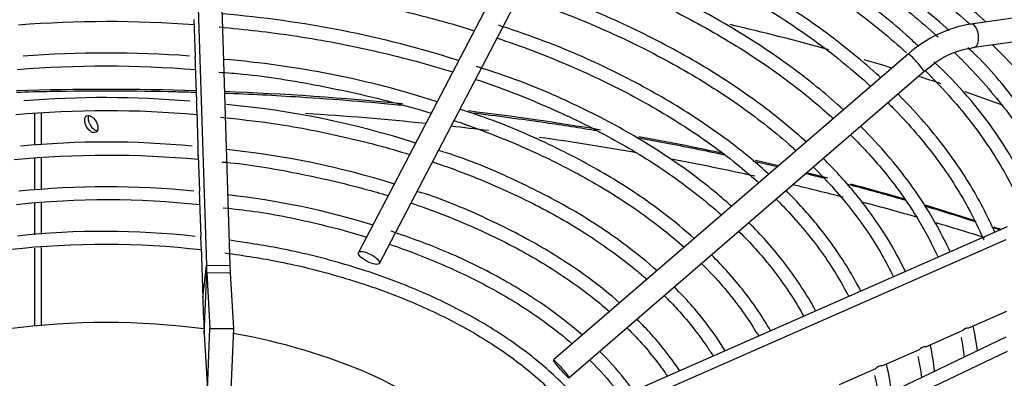
# Model space of a CAD drawing. Units: millimetres. Extents: x 0 to 589, y -34 to 415.
# Drawn here: x 99 to 110, y 137 to 141 of the extents above; entities that cross this region are included whole.
import ezdxf

# ---------------------------------------------------------------- set-up
doc = ezdxf.new("R2010")
doc.units = ezdxf.units.MM
for name, color, linetype in [('Default', 7, 'Continuous'), ('GRIGLIA_D710_G07', 7, 'Continuous'), ('HF17004318_BOCCA', 7, 'Continuous'), ('HF17005078_SETTO', 7, 'Continuous')]:
    doc.layers.add(name, color=color, linetype=linetype)

# ---------------------------------------------------------------- blocks, each defined once
blk = doc.blocks.new('SE4')
at = {"layer": 'GRIGLIA_D710_G07', "color": 7, "linetype": 'Continuous'}
for p, q in [((100.879, 143.354), (101.047, 138.077)), ((101.129, 143.355), (101.296, 138.078)), ((104.845, 142.393), (102.665, 138.215)), ((102.887, 138.099), (105.067, 142.278)), ((115.414, 141.526), (109.176, 140.644)), ((109.211, 140.397), (115.449, 141.278)), ((100.914, 140.691), (100.926, 140.295)), ((108.515, 140.328), (104.739, 137.071)), ((109.149, 140.381), (109.152, 140.382)), ((109.152, 140.382), (109.211, 140.397)), ((100.929, 140.209), (100.942, 139.819)), ((104.903, 136.882), (108.679, 140.139)), ((108.679, 140.139), (108.76, 140.201)), ((100.944, 139.727), (100.957, 139.342)), ((100.96, 139.245), (100.972, 138.865)), ((100.975, 138.761), (100.987, 138.386)), ((109.562, 138.486), (104.467, 136.248)), ((109.549, 138.348), (104.454, 136.11)), ((100.991, 138.276), (101.008, 137.733)), ((101.008, 137.733), (101.047, 138.077)), ((101.047, 138.077), (101.296, 138.078)), ((101.024, 137.348), (101.05, 138.001)), ((101.05, 138.001), (101.3, 137.999)), ((101.05, 138.001), (101.084, 137.407)), ((101.3, 137.999), (101.334, 137.405)), ((109.555, 137.587), (109.153, 137.411)), ((101.058, 136.753), (101.084, 137.407)), ((101.084, 137.407), (101.334, 137.405)), ((101.334, 137.405), (101.307, 136.751)), ((101.024, 137.348), (101.058, 136.753)), ((109.549, 137.312), (104.454, 134.88)), ((109.092, 137.384), (108.695, 137.209)), ((109.562, 137.162), (104.467, 134.73)), ((108.628, 137.18), (108.236, 137.008)), ((108.165, 136.976), (107.778, 136.806))]:
    blk.add_line(p, q, dxfattribs=at)
for centre, radius, start, end in [((102.577, 133.003), 10.221, 48.5628, 73.3709), ((102.5, 133.353), 9.681, 48.2476, 73.421), ((100.274, 129.364), 11.427, 72.39, 85.2507), ((100.003, 128.181), 12.489, 85.8018, 94.385), ((109.392, 139.343), 1.319, 99.4371, 131.6871), ((99.998, 128.54), 11.796, 85.7725, 94.3792), ((109.305, 139.532), 0.863, 100.3668, 129.1391), ((100.158, 140.228), 0.772, 358.6302, 5.0021), ((100.408, 130.173), 10.129, 72.2119, 85.3194), ((105.838, 137.013), 4.371, 21.0866, 47.6022), ((99.975, 128.662), 11.534, 85.241, 94.6826), ((99.966, 129.447), 10.415, 85.0142, 94.7469), ((100.194, 139.749), 0.751, 358.317, 5.3154), ((99.986, 129.104), 10.618, 84.812, 95.2284), ((100.381, 130.311), 9.518, 72.31, 84.6967), ((99.986, 130.054), 9.335, 84.3998, 95.6398), ((100.2, 139.269), 0.761, 358.1372, 5.4951), ((100.336, 130.305), 9.052, 72.5811, 84.104), ((99.995, 128.604), 10.643, 84.7828, 95.347), ((99.992, 129.654), 9.259, 84.2874, 95.8352), ((100.275, 138.791), 0.701, 357.5763, 6.056), ((99.998, 129.722), 9.052, 83.7898, 96.15), ((100.385, 130.704), 8.171, 72.6653, 83.7177), ((99.964, 129.728), 8.711, 83.6506, 96.1094), ((100.347, 138.311), 0.644, 356.9293, 6.703), ((99.965, 129.254), 9.046, 83.4646, 96.3194), ((109.148, 137.338), 0.0723, 86.3409, 141.0997), ((106.543, 136.84), 2.724, 6.9143, 12.5381), ((106.824, 136.831), 2.303, 6.7336, 12.0122), ((108.687, 137.138), 0.0722, 83.5983, 143.8423), ((106.101, 136.651), 2.708, 6.265, 12.3448), ((106.634, 136.634), 2.038, 7.0915, 13.4274), ((108.225, 136.936), 0.073, 81.2492, 146.1914), ((105.816, 136.431), 2.535, 6.6845, 13.6022), ((106.083, 136.427), 2.129, 6.3731, 13.0146)]:
    blk.add_arc(centre, radius, start, end, dxfattribs=at)
for centre, major_axis, ratio, start_param, end_param in [((109.194, 140.52), (0.017, -0.124), 0.515267, 0, 3.141782), ((108.597, 140.233), (-0.0816, 0.0947), 0.073374, 3.141593, 6.283185), ((109.194, 140.52), (0.017, -0.124), 0.515267, 6.277292, 6.283185), ((101.05, 138.161), (0.004, -0.196), 0.0268, -1.12703, -0.615734), ((101.3, 138.166), (0.004, -0.204), 0.0268, -1.12703, -0.615734), ((101.024, 138.161), (0.019, -0.996), 0.0268, -1.12703, -0.615734), ((99.982, 134.814), (4.6, 0), 0.57735, 1.343083, 1.79851), ((99.982, 134.814), (4.6, 0), 0.57735, 0.565741, 1.273151)]:
    blk.add_ellipse(centre, major_axis=major_axis, ratio=ratio, start_param=start_param, end_param=end_param, dxfattribs=at)
for centre, major_axis, ratio in [((102.776, 138.157), (-0.111, 0.058), 0.333978), ((104.821, 136.976), (-0.0816, 0.0947), 0.073374)]:
    blk.add_ellipse(centre, major_axis=major_axis, ratio=ratio, dxfattribs=at)
for points, knots in [([(105.405, 142.688), (105.44, 142.677), (105.77, 142.567), (106.375, 142.341), (107.176, 141.977), (107.915, 141.571), (108.584, 141.128), (108.981, 140.81), (109.166, 140.646)], [0.4985712, 0.4985712, 0.4985712, 0.4985712, 0.5012122, 0.5234374, 0.5456585, 0.5678755, 0.5900892, 0.6123015, 0.6123015, 0.6123015, 0.6123015]), ([(105.218, 142.506), (105.38, 142.452), (105.822, 142.295), (106.513, 142.008), (107.263, 141.629), (107.947, 141.211), (108.459, 140.831), (108.737, 140.59), (108.829, 140.507)], [0.5714067, 0.5714067, 0.5714067, 0.5714067, 0.5859879, 0.6119689, 0.6379447, 0.6639157, 0.6898837, 0.7032622, 0.7032622, 0.7032622, 0.7032622]), ([(108.623, 140.404), (108.578, 140.448), (108.37, 140.645), (107.911, 141.001), (107.257, 141.426), (106.533, 141.812), (105.781, 142.145), (105.304, 142.309), (105.05, 142.395)], [0.0590641, 0.0590641, 0.0590641, 0.0590641, 0.1095113, 0.2943871, 0.4793529, 0.6643508, 0.8493392, 1, 1, 1, 1]), ([(105.08, 142.242), (105.336, 142.155), (105.86, 141.96), (106.605, 141.621), (107.311, 141.23), (107.947, 140.803), (108.32, 140.496), (108.494, 140.338)], [0.6822712, 0.6822712, 0.6822712, 0.6822712, 0.7126747, 0.7460254, 0.7793692, 0.8127073, 0.8460431, 0.8460431, 0.8460431, 0.8460431]), ([(108.221, 140.072), (108.204, 140.088), (108.014, 140.26), (107.621, 140.579), (106.983, 141), (106.281, 141.379), (105.563, 141.7), (105.112, 141.857), (104.888, 141.933)], [0.4781926, 0.4781926, 0.4781926, 0.4781926, 0.4886042, 0.5947757, 0.7010084, 0.8072644, 0.9135161, 0.9937078, 0.9937078, 0.9937078, 0.9937078]), ([(104.826, 141.811), (104.946, 141.771), (105.336, 141.633), (105.967, 141.373), (106.685, 141.01), (107.337, 140.608), (107.801, 140.257), (108.047, 140.042), (108.116, 139.979)], [0.3079573, 0.3079573, 0.3079573, 0.3079573, 0.3405142, 0.4152672, 0.490003, 0.5647231, 0.6394335, 0.6699463, 0.6699463, 0.6699463, 0.6699463]), ([(107.823, 139.731), (107.661, 139.88), (107.304, 140.174), (106.692, 140.583), (106.01, 140.955), (105.299, 141.275), (104.847, 141.431), (104.608, 141.512)], [0.476357, 0.476357, 0.476357, 0.476357, 0.5827427, 0.6924855, 0.8022572, 0.9120258, 1, 1, 1, 1]), ([(104.596, 141.373), (104.849, 141.288), (105.356, 141.098), (106.071, 140.769), (106.735, 140.392), (107.283, 140.012), (107.592, 139.752), (107.718, 139.637)], [0.3050306, 0.3050306, 0.3050306, 0.3050306, 0.3782636, 0.455822, 0.5333616, 0.6108867, 0.6700743, 0.6700743, 0.6700743, 0.6700743]), ([(101.158, 141.088), (101.345, 141.074), (101.777, 141.04), (102.531, 140.919), (103.269, 140.757), (103.718, 140.63), (103.898, 140.573)], [0, 0, 0, 0, 0.0488909, 0.1328767, 0.2168493, 0.2750532, 0.2750532, 0.2750532, 0.2750532]), ([(107.428, 139.388), (107.285, 139.518), (106.957, 139.789), (106.384, 140.177), (105.72, 140.54), (105.05, 140.842), (104.631, 140.987), (104.429, 141.055)], [0.4737194, 0.4737194, 0.4737194, 0.4737194, 0.5720353, 0.6855803, 0.7991607, 0.9127389, 0.9933155, 0.9933155, 0.9933155, 0.9933155]), ([(104.369, 140.934), (104.489, 140.893), (104.866, 140.76), (105.469, 140.507), (106.144, 140.156), (106.751, 139.768), (107.125, 139.472), (107.304, 139.311), (107.321, 139.296)], [0.3035646, 0.3035646, 0.3035646, 0.3035646, 0.3406776, 0.4212205, 0.5017418, 0.5822439, 0.6627357, 0.67089, 0.67089, 0.67089, 0.67089]), ([(101.181, 140.614), (101.47, 140.585), (101.975, 140.531), (102.791, 140.377), (103.347, 140.233), (103.634, 140.145), (103.668, 140.135)], [0, 0, 0, 0, 0.0816503, 0.169586, 0.2575041, 0.2693942, 0.2693942, 0.2693942, 0.2693942]), ([(107.032, 139.045), (106.905, 139.16), (106.6, 139.413), (106.06, 139.78), (105.413, 140.134), (104.761, 140.427), (104.353, 140.565), (104.153, 140.632)], [0.4710997, 0.4710997, 0.4710997, 0.4710997, 0.5635925, 0.6814487, 0.7993472, 0.9172439, 1, 1, 1, 1]), ([(104.137, 140.496), (104.391, 140.411), (104.883, 140.224), (105.565, 139.9), (106.183, 139.536), (106.625, 139.213), (106.858, 139.013), (106.926, 138.952)], [0.3010947, 0.3010947, 0.3010947, 0.3010947, 0.3847374, 0.4686463, 0.5525315, 0.6363997, 0.6721919, 0.6721919, 0.6721919, 0.6721919]), ([(109.008, 140.337), (109.031, 140.315), (109.22, 140.127), (109.541, 139.763), (109.904, 139.231), (110.094, 138.85), (110.175, 138.649), (110.181, 138.633)], [0.71229172, 0.71229172, 0.71229172, 0.71229172, 0.71585144, 0.74182416, 0.76781116, 0.79382533, 0.79600807, 0.79600807, 0.79600807, 0.79600807]), ([(110.333, 138.631), (110.324, 138.656), (110.236, 138.873), (110.046, 139.269), (109.678, 139.808), (109.361, 140.195), (109.17, 140.37), (109.145, 140.393)], [0.2606715, 0.2606715, 0.2606715, 0.2606715, 0.2896973, 0.516303, 0.7432871, 0.9706353, 1, 1, 1, 1]), ([(109.404, 140.426), (109.5, 140.332), (109.757, 140.067), (110.124, 139.615), (110.441, 139.105), (110.596, 138.772), (110.655, 138.625)], [0.6221462, 0.6221462, 0.6221462, 0.6221462, 0.63451468, 0.65673436, 0.67896886, 0.69618368, 0.69618368, 0.69618368, 0.69618368]), ([(101.18, 140.133), (101.274, 140.126), (101.613, 140.1), (102.252, 139.995), (102.912, 139.849), (103.302, 139.738), (103.44, 139.696)], [0, 0, 0, 0, 0.0285574, 0.1208047, 0.2130349, 0.2649568, 0.2649568, 0.2649568, 0.2649568]), ([(106.635, 138.703), (106.521, 138.806), (106.233, 139.044), (105.719, 139.394), (105.088, 139.737), (104.471, 140.012), (104.092, 140.137), (103.921, 140.193)], [0.4675519, 0.4675519, 0.4675519, 0.4675519, 0.5567922, 0.6793672, 0.8019915, 0.9246139, 1, 1, 1, 1]), ([(108.695, 140.147), (108.792, 140.049), (109.04, 139.786), (109.383, 139.34), (109.632, 138.905), (109.754, 138.635), (109.789, 138.549)], [0.8593236, 0.8593236, 0.8593236, 0.8593236, 0.8793812, 0.9127321, 0.9461113, 0.9618446, 0.9618446, 0.9618446, 0.9618446]), ([(103.911, 140.056), (104.045, 140.011), (104.419, 139.876), (105.001, 139.624), (105.627, 139.285), (106.134, 138.943), (106.416, 138.711), (106.528, 138.61)], [0.2978764, 0.2978764, 0.2978764, 0.2978764, 0.3453993, 0.4332677, 0.521108, 0.6089246, 0.6728109, 0.6728109, 0.6728109, 0.6728109]), ([(108.297, 139.806), (108.332, 139.77), (108.523, 139.576), (108.832, 139.21), (109.121, 138.758), (109.266, 138.463), (109.314, 138.348)], [0.6974654, 0.6974654, 0.6974654, 0.6974654, 0.7141437, 0.7888729, 0.8636545, 0.9125991, 0.9125991, 0.9125991, 0.9125991]), ([(109.433, 138.427), (109.408, 138.483), (109.297, 138.722), (109.063, 139.128), (108.727, 139.559), (108.49, 139.811), (108.404, 139.897)], [0.1385313, 0.1385313, 0.1385313, 0.1385313, 0.1709764, 0.2766603, 0.382547, 0.4392504, 0.4392504, 0.4392504, 0.4392504]), ([(106.238, 138.36), (106.132, 138.456), (105.856, 138.683), (105.36, 139.019), (104.744, 139.348), (104.183, 139.594), (103.854, 139.702), (103.742, 139.738)], [0.463446, 0.463446, 0.463446, 0.463446, 0.5526633, 0.6804852, 0.8083632, 0.9362375, 0.9913031, 0.9913031, 0.9913031, 0.9913031]), ([(101.196, 139.653), (101.394, 139.633), (101.808, 139.589), (102.501, 139.454), (102.98, 139.328), (103.209, 139.257)], [0, 0, 0, 0, 0.0661774, 0.1636408, 0.2578808, 0.2578808, 0.2578808, 0.2578808]), ([(103.68, 139.618), (103.706, 139.61), (103.971, 139.519), (104.455, 139.329), (105.086, 139.015), (105.651, 138.662), (105.978, 138.404), (106.129, 138.27), (106.129, 138.27)], [0.2953685, 0.2953685, 0.2953685, 0.2953685, 0.3052415, 0.397419, 0.4895641, 0.5816789, 0.6737754, 0.6740312, 0.6740312, 0.6740312, 0.6740312]), ([(108.957, 138.221), (108.875, 138.398), (108.688, 138.743), (108.356, 139.187), (108.11, 139.452), (108.007, 139.555)], [0.1453487, 0.1453487, 0.1453487, 0.1453487, 0.2542067, 0.3635416, 0.4350881, 0.4350881, 0.4350881, 0.4350881]), ([(107.9, 139.464), (108.033, 139.332), (108.299, 139.038), (108.61, 138.601), (108.766, 138.299), (108.829, 138.163)], [0.6993467, 0.6993467, 0.6993467, 0.6993467, 0.7659373, 0.8435106, 0.9048028, 0.9048028, 0.9048028, 0.9048028]), ([(105.842, 138.018), (105.738, 138.11), (105.47, 138.33), (104.985, 138.653), (104.381, 138.968), (103.868, 139.189), (103.581, 139.28), (103.514, 139.301)], [0.451447, 0.451447, 0.451447, 0.451447, 0.5460208, 0.6816741, 0.8173901, 0.9530986, 0.9899506, 0.9899506, 0.9899506, 0.9899506]), ([(101.211, 139.177), (101.228, 139.176), (101.486, 139.155), (102.02, 139.062), (102.585, 138.934), (102.9, 138.843), (102.982, 138.818)], [0, 0, 0, 0, 0.0061271, 0.1096078, 0.2130643, 0.2499734, 0.2499734, 0.2499734, 0.2499734]), ([(103.453, 139.179), (103.612, 139.125), (103.995, 138.984), (104.562, 138.726), (105.131, 138.396), (105.507, 138.122), (105.696, 137.96), (105.735, 137.926)], [0.2915739, 0.2915739, 0.2915739, 0.2915739, 0.3584881, 0.4558593, 0.553193, 0.6504985, 0.6761919, 0.6761919, 0.6761919, 0.6761919]), ([(108.482, 138.01), (108.424, 138.132), (108.269, 138.42), (107.976, 138.824), (107.726, 139.098), (107.61, 139.213)], [0.1521221, 0.1521221, 0.1521221, 0.1521221, 0.2322161, 0.3452835, 0.4302828, 0.4302828, 0.4302828, 0.4302828]), ([(107.505, 139.121), (107.581, 139.045), (107.798, 138.815), (108.1, 138.428), (108.277, 138.112), (108.354, 137.955)], [0.702519, 0.702519, 0.702519, 0.702519, 0.7432302, 0.8237573, 0.8989904, 0.8989904, 0.8989904, 0.8989904]), ([(105.445, 137.676), (105.339, 137.769), (105.072, 137.984), (104.591, 138.297), (103.999, 138.595), (103.541, 138.788), (103.303, 138.86), (103.286, 138.865)], [0.4520217, 0.4520217, 0.4520217, 0.4520217, 0.5549432, 0.6963532, 0.8378289, 0.9792902, 0.9895545, 0.9895545, 0.9895545, 0.9895545]), ([(108.009, 137.801), (107.972, 137.872), (107.84, 138.11), (107.589, 138.469), (107.337, 138.749), (107.213, 138.872)], [0.1612015, 0.1612015, 0.1612015, 0.1612015, 0.210981, 0.3282798, 0.4251395, 0.4251395, 0.4251395, 0.4251395]), ([(107.107, 138.78), (107.133, 138.754), (107.303, 138.581), (107.584, 138.25), (107.783, 137.927), (107.874, 137.755), (107.879, 137.746)], [0.7054785, 0.7054785, 0.7054785, 0.7054785, 0.7202644, 0.8041512, 0.8881095, 0.8926096, 0.8926096, 0.8926096, 0.8926096]), ([(101.226, 138.69), (101.346, 138.678), (101.679, 138.641), (102.205, 138.532), (102.594, 138.427), (102.753, 138.379)], [0, 0, 0, 0, 0.0491679, 0.1599493, 0.2394656, 0.2394656, 0.2394656, 0.2394656]), ([(103.224, 138.74), (103.289, 138.719), (103.575, 138.618), (104.057, 138.417), (104.628, 138.112), (105.046, 137.827), (105.268, 137.644), (105.338, 137.583)], [0.2866465, 0.2866465, 0.2866465, 0.2866465, 0.3164874, 0.4198692, 0.523206, 0.6265037, 0.677709, 0.677709, 0.677709, 0.677709]), ([(107.53, 137.592), (107.515, 137.619), (107.408, 137.807), (107.194, 138.124), (106.944, 138.404), (106.817, 138.53)], [0.1702378, 0.1702378, 0.1702378, 0.1702378, 0.1901831, 0.3121107, 0.4186156, 0.4186156, 0.4186156, 0.4186156]), ([(105.098, 136.524), (105.082, 136.545), (104.959, 136.695), (104.703, 136.962), (104.262, 137.304), (103.75, 137.609), (103.172, 137.874), (102.544, 138.09), (101.902, 138.253), (101.505, 138.313), (101.296, 138.344)], [0.1712058, 0.1712058, 0.1712058, 0.1712058, 0.1897422, 0.3084059, 0.4274115, 0.5465824, 0.6657921, 0.7849757, 0.9041212, 1, 1, 1, 1]), ([(105.047, 137.334), (104.936, 137.432), (104.664, 137.646), (104.183, 137.947), (103.608, 138.23), (103.226, 138.366), (103.011, 138.441)], [0.4485273, 0.4485273, 0.4485273, 0.4485273, 0.5671773, 0.716537, 0.8659596, 1, 1, 1, 1]), ([(106.71, 138.438), (106.834, 138.316), (107.079, 138.044), (107.285, 137.739), (107.388, 137.559), (107.401, 137.535)], [0.7086826, 0.7086826, 0.7086826, 0.7086826, 0.7845496, 0.8724283, 0.8854035, 0.8854035, 0.8854035, 0.8854035]), ([(102.994, 138.302), (103.191, 138.236), (103.59, 138.082), (104.144, 137.808), (104.596, 137.521), (104.845, 137.324), (104.941, 137.241)], [0.2802126, 0.2802126, 0.2802126, 0.2802126, 0.3813949, 0.4920412, 0.6026362, 0.6795791, 0.6795791, 0.6795791, 0.6795791]), ([(101.242, 138.211), (101.457, 138.18), (101.856, 138.12), (102.497, 137.958), (103.114, 137.746), (103.681, 137.487), (104.182, 137.189), (104.611, 136.856), (104.848, 136.609), (104.958, 136.475), (104.965, 136.466)], [0, 0, 0, 0, 0.1005162, 0.2202319, 0.3398957, 0.4594963, 0.5790313, 0.6985194, 0.8180038, 0.8262447, 0.8262447, 0.8262447, 0.8262447]), ([(107.048, 137.381), (106.964, 137.525), (106.781, 137.8), (106.546, 138.063), (106.42, 138.188)], [0.1804135, 0.1804135, 0.1804135, 0.1804135, 0.2975642, 0.4110106, 0.4110106, 0.4110106, 0.4110106]), ([(106.316, 138.095), (106.394, 138.017), (106.599, 137.797), (106.789, 137.539), (106.902, 137.356), (106.921, 137.324)], [0.713599, 0.713599, 0.713599, 0.713599, 0.7658739, 0.858021, 0.8773869, 0.8773869, 0.8773869, 0.8773869]), ([(106.565, 137.168), (106.5, 137.273), (106.343, 137.504), (106.144, 137.726), (106.024, 137.846)], [0.1807168, 0.1807168, 0.1807168, 0.1807168, 0.2753509, 0.3940492, 0.3940492, 0.3940492, 0.3940492]), ([(105.919, 137.753), (105.959, 137.714), (106.127, 137.539), (106.297, 137.326), (106.416, 137.146), (106.438, 137.112)], [0.7187818, 0.7187818, 0.7187818, 0.7187818, 0.7477973, 0.8451319, 0.8682939, 0.8682939, 0.8682939, 0.8682939]), ([(106.081, 136.955), (106.034, 137.026), (105.897, 137.215), (105.737, 137.395), (105.627, 137.504)], [0.2036647, 0.2036647, 0.2036647, 0.2036647, 0.2728439, 0.3898622, 0.3898622, 0.3898622, 0.3898622]), ([(105.52, 137.413), (105.528, 137.406), (105.663, 137.27), (105.808, 137.1), (105.93, 136.93), (105.951, 136.898)], [0.7238923, 0.7238923, 0.7238923, 0.7238923, 0.7297853, 0.8330889, 0.856554, 0.856554, 0.856554, 0.856554]), ([(105.592, 136.741), (105.561, 136.783), (105.45, 136.928), (105.326, 137.067), (105.232, 137.161)], [0.2229207, 0.2229207, 0.2229207, 0.2229207, 0.2692693, 0.380225, 0.380225, 0.380225, 0.380225]), ([(105.125, 137.07), (105.228, 136.967), (105.342, 136.839), (105.444, 136.706), (105.461, 136.683)], [0.7313747, 0.7313747, 0.7313747, 0.7313747, 0.8237768, 0.8428893, 0.8428893, 0.8428893, 0.8428893])]:
    blk.add_open_spline(points, degree=3, knots=knots, dxfattribs=at)
at = {"layer": 'HF17004318_BOCCA', "color": 7, "linetype": 'Continuous'}
for centre, major_axis, start_param, end_param in [((99.982, 131.102), (17.8, 0), 1.124296, 1.188898), ((99.982, 131.102), (17.8, 0), 1.082122, 1.100909), ((99.982, 131.102), (17.8, 0), 1.048613, 1.064176), ((99.982, 129.081), (18.825, 0), 1.520019, 1.621574), ((99.982, 129.081), (18.825, 0), 1.40255, 1.504057), ((99.982, 131.102), (17.8, 0), 1.005806, 1.031974), ((99.982, 129.081), (18.825, 0), 1.287729, 1.364679), ((99.982, 128.588), (19.35, 0), 1.394255, 1.461092), ((99.982, 128.588), (19.35, 0), 1.359213, 1.380218), ((99.982, 128.588), (19.35, 0), 1.274417, 1.330463), ((99.982, 129.081), (18.825, 0), 1.213932, 1.265135), ((99.982, 128.588), (19.35, 0), 1.206312, 1.255018), ((99.982, 129.081), (18.825, 0), 1.1812, 1.195182), ((99.982, 129.081), (18.825, 0), 1.150963, 1.163988), ((99.982, 128.588), (19.35, 0), 1.15378, 1.183951), ((99.982, 129.081), (18.825, 0), 1.102104, 1.136664), ((99.982, 128.588), (19.35, 0), 1.108325, 1.141621), ((99.982, 129.081), (18.825, 0), 1.057029, 1.089731), ((99.982, 128.588), (19.35, 0), 1.066799, 1.097085), ((99.982, 129.081), (18.825, 0), 1.040823, 1.045231)]:
    blk.add_ellipse(centre, major_axis=major_axis, ratio=0.57735, start_param=start_param, end_param=end_param, dxfattribs=at)
for points, knots in [([(99.026, 139.92), (99.147, 139.924), (99.711, 139.937), (100.35, 139.935), (100.866, 139.922), (100.939, 139.92)], [0.43052125, 0.43052125, 0.43052125, 0.43052125, 0.44719205, 0.50791907, 0.51797122, 0.51797122, 0.51797122, 0.51797122]), ([(101.239, 139.91), (101.508, 139.9), (102.147, 139.867), (102.782, 139.816), (103.149, 139.78)], [0.53172475, 0.53172475, 0.53172475, 0.53172475, 0.56864563, 0.61965083, 0.61965083, 0.61965083, 0.61965083]), ([(103.872, 139.701), (104.134, 139.669), (104.58, 139.61), (105.021, 139.541), (105.203, 139.511)], [0.65328068, 0.65328068, 0.65328068, 0.65328068, 0.69004739, 0.71606573, 0.71606573, 0.71606573, 0.71606573]), ([(105.627, 139.438), (105.727, 139.42), (106.041, 139.361), (106.352, 139.298), (106.563, 139.253)], [0.73629484, 0.73629484, 0.73629484, 0.73629484, 0.75070234, 0.78164041, 0.78164041, 0.78164041, 0.78164041]), ([(107.867, 138.942), (108.035, 138.897), (108.238, 138.842), (108.438, 138.784), (108.472, 138.774)], [0.84631465, 0.84631465, 0.84631465, 0.84631465, 0.87187069, 0.87724201, 0.87724201, 0.87724201, 0.87724201])]:
    blk.add_open_spline(points, degree=3, knots=knots, dxfattribs=at)
for points in [[(106.863, 139.187), (106.95, 139.168), (107.037, 139.148), (107.123, 139.128)], [(107.421, 139.056), (107.486, 139.04), (107.551, 139.023), (107.616, 139.007)], [(108.697, 138.707), (108.872, 138.655), (109.046, 138.6), (109.219, 138.544)], [(109.401, 138.485), (109.431, 138.475), (109.461, 138.466), (109.491, 138.456)]]:
    blk.add_open_spline(points, degree=3, dxfattribs=at)
at = {"layer": 'HF17005078_SETTO', "color": 7, "linetype": 'Continuous'}
for p, q in [((99.293, 139.36), (99.293, 139.7)), ((99.222, 139.355), (99.222, 139.694)), ((99.222, 138.884), (99.222, 139.215)), ((99.293, 138.89), (99.293, 139.219)), ((99.222, 138.403), (99.222, 138.742)), ((99.293, 138.407), (99.293, 138.749)), ((99.222, 137.434), (99.222, 138.262)), ((99.293, 137.44), (99.293, 138.267))]:
    blk.add_line(p, q, dxfattribs=at)
blk.add_ellipse((99.823, 139.58), major_axis=(0.05, -0.0866), ratio=0.57735, dxfattribs=at)
blk.add_ellipse((99.859, 139.601), major_axis=(0.05, -0.0866), ratio=0.57735, start_param=3.50296, end_param=5.921818, dxfattribs=at)

msp = doc.modelspace()

# ---------------------------------------------------------------- block references
at = {"layer": 'Default'}
msp.add_blockref('SE4', (0, 0), dxfattribs=at)

doc.saveas('drawing.dxf')
